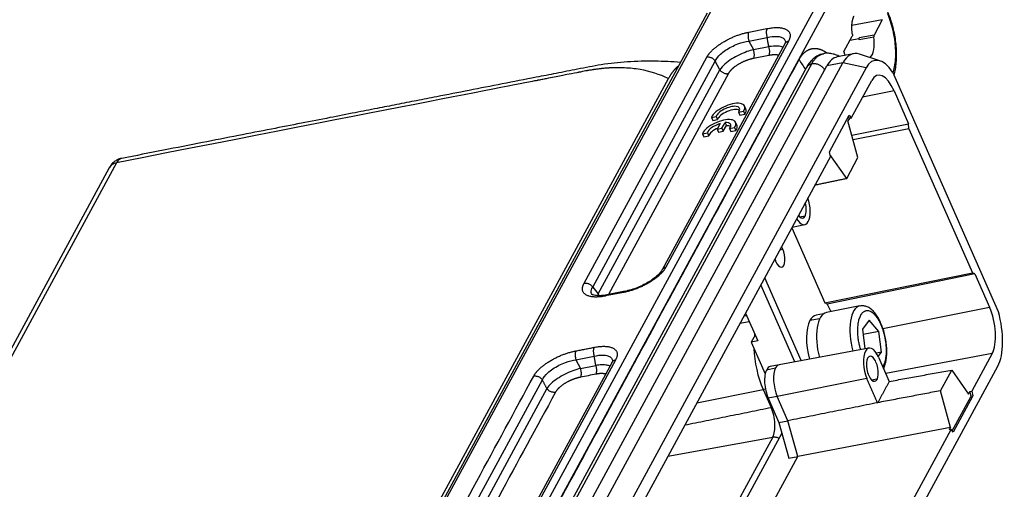
# Model space of a CAD drawing. Units: millimetres. Extents: x 2279 to 3170, y 588 to 1218.
# Drawn here: x 2467 to 2603, y 734 to 798 of the extents above; entities that cross this region are included whole.
import ezdxf

# ---------------------------------------------------------------- set-up
doc = ezdxf.new("R2010")
doc.units = ezdxf.units.MM
doc.header["$LTSCALE"] = 65.395
doc.layers.add('1', color=7, linetype='CONTINUOUS')

msp = doc.modelspace()

# ---------------------------------------------------------------- linework, layer by layer
at = {"layer": '1', "color": 7, "linetype": 'Continuous', "lineweight": 30}
for p, q in [((2534.69, 722.8), (2579.33, 805.1)), ((2535.93, 722.16), (2580.58, 804.46)), ((2561.69, 799.16), (2518.4, 719.36)), ((2518.91, 719.71), (2562.2, 799.51)), ((2585.76, 798.28), (2581.59, 797.46)), ((2585.76, 798.28), (2584.62, 796.17)), ((2567.39, 796.56), (2569.9, 797.05)), ((2572.85, 795.3), (2555.99, 764.22)), ((2567.42, 795.34), (2569.92, 795.83)), ((2567.42, 795.34), (2568.04, 794.16)), ((2580.48, 793.91), (2581.62, 796.01)), ((2581.32, 795.45), (2582.54, 795.69)), ((2582.58, 795.78), (2582.54, 795.69)), ((2582.56, 795.54), (2584.6, 795.94)), ((2584.62, 796.17), (2582.58, 795.78)), ((2572.34, 794.95), (2555.47, 763.86)), ((2568.04, 794.16), (2570.15, 794.58)), ((2541.94, 721.55), (2580.34, 792.34)), ((2544.75, 762.02), (2561.61, 793.1)), ((2545.93, 761.49), (2562.79, 792.58)), ((2563.41, 791.39), (2562.79, 792.58)), ((2570.17, 793.36), (2568.06, 792.95)), ((2580.34, 792.34), (2578.13, 791.91)), ((2581.78, 793.58), (2579.57, 793.15)), ((2583.53, 791.66), (2580.34, 792.34)), ((2585.42, 792.63), (2582.63, 793.52)), ((2575.38, 791.77), (2536.95, 720.93)), ((2576.07, 792.24), (2537.66, 721.44)), ((2539.72, 721.11), (2578.13, 791.91)), ((2583.53, 791.66), (2545.12, 720.86)), ((2546.68, 760.54), (2563.41, 791.39)), ((2601.72, 758.1), (2587.19, 791.05)), ((2518, 719.48), (2556.34, 790.17)), ((2564.59, 790.87), (2548.1, 760.46)), ((2581.49, 784.75), (2584.3, 789.92)), ((2587.37, 788.49), (2583.05, 787.63)), ((2587.37, 788.49), (2589.38, 783.93)), ((2566.09, 785.73), (2565.97, 785.55)), ((2565.97, 785.55), (2566.65, 785.68)), ((2565.97, 785.55), (2566.16, 785.13)), ((2566.65, 785.68), (2566.83, 785.26)), ((2567, 785.99), (2566.81, 786.4)), ((2562.36, 785.04), (2562.25, 784.82)), ((2562.25, 784.82), (2562.92, 784.95)), ((2562.25, 784.82), (2562.43, 784.4)), ((2562.43, 784.4), (2563.1, 784.53)), ((2562.92, 784.95), (2563.1, 784.53)), ((2565.78, 783.74), (2565.59, 784.16)), ((2566.16, 785.13), (2566.83, 785.26)), ((2578.48, 780.09), (2581.21, 785.12)), ((2581.23, 784.7), (2581.04, 784.36)), ((2582.41, 779.32), (2581.04, 784.36)), ((2581.23, 784.7), (2581.08, 784.89)), ((2581.21, 785.12), (2581.49, 784.75)), ((2581.49, 784.75), (2581.23, 784.7)), ((2561.14, 782.8), (2561.03, 782.58)), ((2563.46, 783.98), (2563.04, 783.21)), ((2563.04, 783.21), (2563.71, 783.35)), ((2563.04, 783.21), (2563.23, 782.8)), ((2563.23, 782.8), (2563.89, 782.93)), ((2563.71, 783.35), (2564.13, 784.11)), ((2563.71, 783.35), (2563.89, 782.93)), ((2563.89, 782.93), (2564.31, 783.7)), ((2564.13, 784.11), (2564.31, 783.7)), ((2564.75, 783.31), (2565.43, 783.44)), ((2564.75, 783.31), (2564.94, 782.89)), ((2564.94, 782.89), (2565.61, 783.02)), ((2565.43, 783.44), (2565.61, 783.02)), ((2581.57, 782.4), (2589.38, 783.93)), ((2589.42, 783.25), (2581.75, 781.75)), ((2589.42, 783.25), (2589.38, 783.93)), ((2589.42, 783.25), (2598.16, 763.45)), ((2561.03, 782.58), (2561.7, 782.71)), ((2561.03, 782.58), (2561.21, 782.16)), ((2561.21, 782.16), (2561.88, 782.29)), ((2561.7, 782.71), (2561.88, 782.29)), ((2578.63, 779.47), (2578.48, 780.09)), ((2578.63, 779.47), (2551.56, 729.57)), ((2580.86, 776.45), (2578.56, 779.74)), ((2580.86, 776.45), (2582.41, 779.32)), ((2479.42, 777.88), (2437.09, 699.86)), ((2480.44, 778.59), (2438.12, 700.57)), ((2575.13, 771.24), (2574.43, 771.11)), ((2573.3, 769.65), (2577.87, 759.31)), ((2573.34, 769.72), (2575.09, 770.08)), ((2571.66, 766.63), (2572.07, 766.71)), ((2574.61, 751.37), (2569.58, 762.78)), ((2577.87, 759.31), (2598.16, 763.45)), ((2598.49, 763.3), (2578.19, 759.16)), ((2598.49, 763.3), (2598.16, 763.45)), ((2598.49, 763.3), (2600.5, 758.74)), ((2545.93, 761.49), (2546.68, 760.54)), ((2573.72, 751.2), (2569.04, 761.8)), ((2550.21, 760.76), (2547.7, 760.27)), ((2550.38, 760.91), (2547.88, 760.42)), ((2578.19, 759.16), (2577.87, 759.31)), ((2582.67, 758.89), (2578.07, 757.99)), ((2578.19, 759.16), (2578.66, 758.11)), ((2585.84, 755.8), (2600.5, 758.74)), ((2566.72, 757.52), (2567.07, 757.59)), ((2566.93, 757.91), (2568.62, 754.08)), ((2577.14, 757.14), (2575.81, 756.88)), ((2577.66, 757.81), (2576.67, 757.62)), ((2567.46, 756.71), (2566.15, 756.47)), ((2583.97, 756.96), (2583.03, 755.7)), ((2583.03, 755.7), (2583.38, 752.99)), ((2585.27, 755.38), (2583.97, 756.96)), ((2568.27, 754.88), (2567.74, 753.91)), ((2585.27, 755.38), (2583.13, 754.96)), ((2585.64, 752.55), (2585.27, 755.38)), ((2568.62, 754.08), (2567.74, 753.91)), ((2567.74, 753.91), (2569.65, 749.57)), ((2583.92, 753.09), (2571.59, 750.81)), ((2543.63, 751.49), (2546.13, 751.98)), ((2585.64, 752.55), (2584.94, 752.41)), ((2585.19, 751.95), (2585.64, 752.55)), ((2585.25, 751.83), (2586.71, 748.51)), ((2600.88, 752.34), (2586.23, 749.6)), ((2600.88, 752.34), (2598.07, 747.17)), ((2548.55, 751.09), (2532.87, 722.19)), ((2549.06, 751.45), (2533.38, 722.55)), ((2543.63, 751.49), (2544.25, 750.31)), ((2544.25, 750.31), (2546.36, 750.72)), ((2563.24, 679.8), (2601.64, 750.6)), ((2569.85, 750.12), (2571.08, 750.37)), ((2571.58, 750.8), (2570.35, 750.55)), ((2593.76, 747.22), (2595.31, 750.08)), ((2595.31, 750.08), (2597.62, 746.78)), ((2523.33, 719.82), (2539, 748.72)), ((2583.65, 748.9), (2571.32, 746.43)), ((2585.03, 748.8), (2584.33, 748.67)), ((2539.62, 747.54), (2524.01, 718.76)), ((2560.24, 745.57), (2569.36, 747.42)), ((2569.36, 747.42), (2570.46, 744.93)), ((2571.32, 746.43), (2570.08, 746.19)), ((2572.78, 743.1), (2571.32, 746.43)), ((2595.13, 742.18), (2593.76, 747.22)), ((2595.35, 741.7), (2597.96, 746.5)), ((2598.22, 746.55), (2595.49, 741.52)), ((2597.62, 746.78), (2597.81, 747.12)), ((2597.81, 747.12), (2598.07, 747.17)), ((2597.96, 746.5), (2597.81, 747.12)), ((2597.96, 746.5), (2598.22, 746.55)), ((2598.07, 747.17), (2598.22, 746.55)), ((2570.08, 746.19), (2571.55, 742.86)), ((2571.55, 742.86), (2572.78, 743.1)), ((2571.55, 742.86), (2572.89, 737.94)), ((2574.12, 738.18), (2572.78, 743.1)), ((2595.13, 742.18), (2574.12, 738.18)), ((2595.13, 742.18), (2594.94, 741.84)), ((2570.7, 740.86), (2550.52, 703.66)), ((2571.95, 741.4), (2550.95, 702.7)), ((2556.25, 738.21), (2570.7, 740.86)), ((2568.14, 691.99), (2595.21, 741.89)), ((2595.21, 741.89), (2594.94, 741.84)), ((2595.49, 741.52), (2595.21, 741.89)), ((2552.71, 698.71), (2574.12, 738.18)), ((2572.89, 737.94), (2574.12, 738.18))]:
    msp.add_line(p, q, dxfattribs=at)
for centre, major_axis, ratio, start_param, end_param in [((2581.11, 795.7), (0.62, -3.19), 0.431968, 1.437057, 1.484066), ((2582.69, 795.53), (-0.058, 0.294), 0.431968, 0.48188, 1.437057), ((2583.15, 796.1), (0.62, -3.19), 0.431968, 0.236251, 1.437057), ((2584.73, 795.92), (0.058, -0.294), 0.431968, 3.623473, 4.578649), ((2583.37, 785.49), (1.58, -8.1), 0.431968, 2.907981, 3.623473), ((2581.15, 785.05), (1.58, -8.1), 0.431968, 3.141596, 3.623473), ((2586.02, 786.01), (-1.31, 6.67), 0.431968, 5.480251, 6.765066), ((2586.02, 786.01), (0.9, -4.62), 0.431968, 2.052677, 3.623473), ((2564.53, 785.39), (-2.29, -1.01), 0.417977, 2.536546, 5.726805), ((2564.52, 785.39), (1.6, 0.7), 0.417977, 5.830344, 9.081455), ((2564.7, 784.97), (1.6, 0.7), 0.417977, 0.316453, 2.79827), ((2564.71, 784.98), (-2.29, -1.01), 0.417977, 2.536546, 3.141599), ((2563.31, 783.15), (-2.29, -1.01), 0.417977, 2.536546, 5.726805), ((2563.3, 783.15), (1.6, 0.7), 0.417977, 5.635453, 7.137431), ((2563.3, 783.15), (1.6, 0.7), 0.417977, 1.290933, 2.79827), ((2563.48, 782.73), (1.6, 0.7), 0.417977, 1.610371, 2.79827), ((2563.48, 782.73), (1.6, 0.7), 0.417977, 0.31642, 0.854246), ((2563.49, 782.74), (-2.29, -1.01), 0.417977, 2.536546, 3.141599), ((2574.55, 772.81), (0.53, -2.73), 0.431968, 0.48188, 1.846976), ((2574.49, 772.69), (0.34, -1.72), 0.431968, 0.48188, 1.722417), ((2574.55, 772.81), (0.53, -2.73), 0.431968, 5.39997, 6.765066), ((2574.49, 772.69), (0.34, -1.72), 0.431968, 5.524529, 6.765066), ((2571.6, 765.84), (0.32, -1.62), 0.431968, 5.194269, 8.335862), ((2571.6, 765.84), (0.32, -1.62), 0.431968, 2.052677, 2.329088), ((2571.6, 765.84), (0.32, -1.62), 0.431968, 4.917858, 5.194269), ((2583.63, 753.99), (0.96, -4.91), 0.431968, 3.145778, 4.895205), ((2599.15, 756.25), (0.9, -4.62), 0.431968, 0.48188, 2.052677), ((2577.61, 752.81), (0.94, -4.81), 0.431968, 3.141592, 3.623473), ((2579.03, 753.08), (-0.96, 4.91), 0.431968, 0.000039, 1.744359), ((2599.15, 756.25), (-1.31, 6.67), 0.431968, 3.623473, 4.908288), ((2577.61, 752.81), (0.94, -4.81), 0.431968, 3.623473, 4.886786), ((2584.99, 755.82), (-0.748, -0.283), 0.329869, 2.666321, 3.141094), ((2571.37, 751.12), (1.35, -6.88), 0.431968, 4.032273, 4.080673), ((2571.37, 751.12), (1.35, -6.88), 0.431968, 4.34442, 5.194269), ((2584.45, 750.37), (0.53, -2.73), 0.431968, 2.052677, 5.194269), ((2584.39, 750.25), (0.34, -1.72), 0.431968, 3.623473, 6.765066), ((2584.39, 750.25), (0.34, -1.72), 0.431968, 0.48188, 3.623473), ((2570.91, 747.72), (-0.55, 2.83), 0.431968, 0.004162, 0.48188), ((2572.15, 747.96), (0.56, -2.85), 0.431968, 3.623473, 5.194269), ((2572.15, 747.96), (0.56, -2.85), 0.431968, 3.13741, 3.623473), ((2570.91, 747.72), (-0.55, 2.83), 0.431968, 0.48188, 2.052677), ((2569.64, 747.95), (-0.915, -0.404), 0.417977, 1.087486, 1.427816), ((2569.61, 743.35), (0.57, -2.93), 0.431968, 0.48188, 2.052677)]:
    msp.add_ellipse(centre, major_axis=major_axis, ratio=ratio, start_param=start_param, end_param=end_param, dxfattribs=at)
for points, degree, knots in [([(2587.37, 790.66), (2587.38, 790.71), (2587.48, 791.04), (2587.62, 791.68), (2587.72, 792.62), (2587.74, 793.61), (2587.69, 794.63), (2587.57, 795.67), (2587.37, 796.7), (2587.11, 797.72), (2586.81, 798.63), (2586.59, 799.18), (2586.48, 799.41)], 3, [0, 0, 0, 0, 0.024781, 0.13831, 0.250923, 0.362324, 0.472789, 0.582666, 0.69227, 0.801886, 0.911715, 1, 1, 1, 1]), ([(2587.26, 791), (2587.27, 791.04), (2587.28, 791.08), (2587.38, 791.4), (2587.45, 791.72), (2587.61, 792.74), (2587.64, 793.51), (2587.55, 795.14), (2587.43, 795.98), (2587.04, 797.64), (2586.79, 798.41), (2586.48, 799.13)], 3, [0, 0, 0, 0, 0.019367, 0.019367, 0.159458, 0.159458, 0.439639, 0.439639, 0.719819, 0.719819, 1, 1, 1, 1]), ([(2581.65, 796.24), (2581.53, 797.03), (2581.59, 797.69), (2581.65, 798.36), (2581.88, 798.78)], 2, [0, 0, 0, 0.5, 0.5, 1, 1, 1]), ([(2567.39, 796.56), (2567.38, 796.53), (2567.36, 796.49), (2567.33, 796.42), (2567.32, 796.37), (2567.31, 796.28), (2567.3, 796.23), (2567.29, 796.13), (2567.29, 796.08), (2567.29, 795.97), (2567.3, 795.91), (2567.31, 795.8), (2567.32, 795.74), (2567.34, 795.62), (2567.35, 795.57), (2567.38, 795.45), (2567.4, 795.4), (2567.42, 795.34)], 3, [0, 0, 0, 0, 0.125, 0.125, 0.25, 0.25, 0.375, 0.375, 0.5, 0.5, 0.625, 0.625, 0.75, 0.75, 0.875, 0.875, 1, 1, 1, 1]), ([(2569.9, 797.05), (2569.88, 797.02), (2569.87, 796.99), (2569.84, 796.91), (2569.83, 796.87), (2569.81, 796.78), (2569.81, 796.73), (2569.8, 796.63), (2569.8, 796.57), (2569.8, 796.45), (2569.8, 796.4), (2569.82, 796.28), (2569.82, 796.22), (2569.85, 796.1), (2569.86, 796.04), (2569.89, 795.94), (2569.9, 795.88), (2569.92, 795.83)], 3, [0, 0, 0, 0, 0.125, 0.125, 0.25, 0.25, 0.375, 0.375, 0.5, 0.5, 0.625, 0.625, 0.75, 0.75, 0.875, 0.875, 1, 1, 1, 1]), ([(2562.79, 792.58), (2562.79, 792.58), (2562.79, 792.58), (2562.94, 792.89), (2563.34, 793.41), (2564.18, 794.08), (2565, 794.56), (2566.1, 795.05), (2566.93, 795.27), (2567.42, 795.34), (2567.42, 795.34), (2567.42, 795.34)], 3, [0, 0, 0, 0, 0.000029, 0.000029, 0.266342, 0.423805, 0.580869, 0.738367, 0.999976, 0.999976, 1, 1, 1, 1]), ([(2569.92, 795.83), (2569.92, 795.83), (2569.92, 795.83), (2570.4, 795.95), (2571.12, 796.03), (2571.86, 795.9), (2572.28, 795.65), (2572.41, 795.39), (2572.44, 795.24), (2572.44, 795.24)], 3, [0, 0, 0, 0, 0.000039, 0.000039, 0.356601, 0.567425, 0.777716, 0.988588, 1, 1, 1, 1]), ([(2572.85, 795.3), (2572.8, 795.29), (2572.75, 795.27), (2572.65, 795.24), (2572.61, 795.22), (2572.53, 795.16), (2572.49, 795.13), (2572.42, 795.07), (2572.39, 795.03), (2572.35, 794.98), (2572.35, 794.96), (2572.34, 794.95)], 3, [0, 0, 0, 0, 0.228813, 0.228813, 0.457627, 0.457627, 0.68644, 0.68644, 0.915253, 0.915253, 1, 1, 1, 1]), ([(2581.65, 796.24), (2581.65, 796.22), (2581.65, 796.2), (2581.65, 796.15), (2581.65, 796.13), (2581.65, 796.09), (2581.64, 796.07), (2581.64, 796.04), (2581.63, 796.02), (2581.62, 796.01)], 3, [0, 0, 0, 0, 0.25, 0.25, 0.5, 0.5, 0.75, 0.75, 1, 1, 1, 1]), ([(2568.03, 794.16), (2567.74, 794.07), (2567.12, 793.89), (2566.08, 793.45), (2565.01, 792.87), (2564, 792.14), (2563.61, 791.65), (2563.41, 791.39)], 3, [0, 0, 0, 0, 0.160495, 0.340497, 0.540219, 0.759954, 1, 1, 1, 1]), ([(2568.06, 792.95), (2568.08, 792.98), (2568.09, 793.01), (2568.12, 793.09), (2568.13, 793.13), (2568.14, 793.22), (2568.15, 793.27), (2568.16, 793.38), (2568.16, 793.43), (2568.16, 793.54), (2568.15, 793.6), (2568.14, 793.71), (2568.13, 793.77), (2568.11, 793.88), (2568.1, 793.94), (2568.07, 794.05), (2568.05, 794.11), (2568.03, 794.16)], 3, [0, 0, 0, 0, 0.125, 0.125, 0.25, 0.25, 0.375, 0.375, 0.5, 0.5, 0.625, 0.625, 0.75, 0.75, 0.875, 0.875, 1, 1, 1, 1]), ([(2572.09, 794.48), (2571.89, 794.56), (2571.34, 794.69), (2570.58, 794.61), (2570.15, 794.57)], 3, [0, 0, 0, 0, 0.43822, 1, 1, 1, 1]), ([(2570.17, 793.36), (2570.19, 793.39), (2570.2, 793.43), (2570.23, 793.5), (2570.24, 793.55), (2570.26, 793.64), (2570.26, 793.69), (2570.27, 793.79), (2570.27, 793.84), (2570.27, 793.95), (2570.27, 794.01), (2570.25, 794.12), (2570.25, 794.18), (2570.23, 794.3), (2570.21, 794.35), (2570.18, 794.47), (2570.17, 794.52), (2570.15, 794.58)], 3, [0, 0, 0, 0, 0.125, 0.125, 0.25, 0.25, 0.375, 0.375, 0.5, 0.5, 0.625, 0.625, 0.75, 0.75, 0.875, 0.875, 1, 1, 1, 1]), ([(2574.31, 792.78), (2574.58, 793.29), (2574.93, 793.64), (2575.28, 793.99), (2575.68, 794.17), (2576.09, 794.34), (2576.99, 794.31), (2577.83, 793.94), (2578.19, 793.67)], 2, [0, 0, 0, 0.210266, 0.210266, 0.420532, 0.420532, 0.630799, 0.841065, 1, 1, 1]), ([(2579.87, 793.21), (2579.85, 793.23), (2579.61, 793.35), (2579.17, 793.53), (2578.52, 793.66), (2578.01, 793.67), (2577.73, 793.6), (2577.66, 793.58)], 3, [0, 0, 0, 0, 0.035749, 0.339536, 0.625523, 0.901528, 1, 1, 1, 1]), ([(2558.01, 792.39), (2556.84, 792.5), (2554.4, 792.6), (2550.77, 792.53), (2547.21, 792.14), (2543.95, 791.48), (2540.97, 790.9), (2537.51, 790.23), (2533.52, 789.45), (2528.96, 788.55), (2525.03, 787.78), (2521.71, 787.14), (2518.98, 786.6), (2516.17, 786.05), (2513.11, 785.45), (2509.64, 784.77), (2505.79, 784.02), (2501.6, 783.2), (2497.06, 782.31), (2492.12, 781.34), (2486.76, 780.29), (2483.06, 779.57), (2481.14, 779.19)], 3, [0, 0, 0, 0, 0.046641, 0.096295, 0.143319, 0.185894, 0.224213, 0.259891, 0.320662, 0.379812, 0.43753, 0.473514, 0.508918, 0.543936, 0.58304, 0.628106, 0.679134, 0.732707, 0.79158, 0.855753, 0.925227, 1, 1, 1, 1]), ([(2562.79, 792.58), (2562.76, 792.62), (2562.73, 792.67), (2562.65, 792.75), (2562.61, 792.79), (2562.52, 792.87), (2562.48, 792.9), (2562.38, 792.96), (2562.33, 792.99), (2562.22, 793.04), (2562.16, 793.06), (2562.05, 793.09), (2562, 793.1), (2561.88, 793.12), (2561.83, 793.12), (2561.72, 793.12), (2561.67, 793.11), (2561.61, 793.1)], 3, [0, 0, 0, 0, 0.125, 0.125, 0.25, 0.25, 0.375, 0.375, 0.5, 0.5, 0.625, 0.625, 0.75, 0.75, 0.875, 0.875, 1, 1, 1, 1]), ([(2568.06, 792.95), (2567.53, 792.84), (2566.45, 792.42), (2565.47, 791.84), (2565.11, 791.51), (2564.76, 791.18), (2564.59, 790.87)], 2, [0, 0, 0, 0.25, 0.5, 0.75, 0.75, 1, 1, 1]), ([(2571.51, 793.38), (2571.34, 793.43), (2571.11, 793.44), (2570.7, 793.46), (2570.17, 793.36)], 2, [0, 0, 0, 0.34795, 0.34795, 1, 1, 1]), ([(2577.66, 793.58), (2577.51, 793.55), (2577.15, 793.47), (2576.62, 793.19), (2576.1, 792.77), (2575.67, 792.26), (2575.43, 791.88), (2575.33, 791.69)], 3, [0, 0, 0, 0, 0.148765, 0.361171, 0.574756, 0.797638, 1, 1, 1, 1]), ([(2576.07, 792.23), (2576.15, 792.39), (2576.25, 792.54), (2576.44, 792.8), (2576.54, 792.92), (2576.75, 793.13), (2576.86, 793.22), (2577.09, 793.38), (2577.21, 793.44), (2577.44, 793.54), (2577.55, 793.57), (2577.66, 793.6)], 3, [0, 0, 0, 0, 0.205002, 0.205002, 0.410004, 0.410004, 0.615006, 0.615006, 0.820008, 0.820008, 1, 1, 1, 1]), ([(2576.07, 792.23), (2576.13, 792.25), (2576.2, 792.26), (2576.34, 792.26), (2576.4, 792.26), (2576.54, 792.25), (2576.61, 792.24), (2576.75, 792.21), (2576.82, 792.19), (2576.96, 792.14), (2577.02, 792.11), (2577.15, 792.04), (2577.21, 792.01), (2577.33, 791.93), (2577.39, 791.88), (2577.5, 791.79), (2577.55, 791.74), (2577.64, 791.63), (2577.68, 791.57), (2577.76, 791.46), (2577.79, 791.4), (2577.82, 791.34), (2577.82, 791.34), (2577.82, 791.34)], 3, [0, 0, 0, 0, 0.099975, 0.099975, 0.19995, 0.19995, 0.299925, 0.299925, 0.3999, 0.3999, 0.499875, 0.499875, 0.59985, 0.59985, 0.699825, 0.699825, 0.7998, 0.7998, 0.899775, 0.899775, 0.99975, 0.99975, 1, 1, 1, 1]), ([(2556.34, 790.17), (2555.14, 790.76), (2553.19, 791.38), (2550.67, 791.65), (2549.35, 791.67), (2548.67, 791.66), (2548.33, 791.64), (2548.16, 791.63), (2548.07, 791.62), (2548.03, 791.62), (2548.01, 791.62), (2548, 791.62), (2547.99, 791.62), (2547.82, 791.61), (2547.56, 791.59), (2547.26, 791.56), (2547.11, 791.54), (2547.04, 791.53), (2546.99, 791.53), (2546.97, 791.53), (2546.78, 791.5), (2546.53, 791.47), (2546.23, 791.43), (2546.09, 791.41), (2546.02, 791.4), (2545.99, 791.4), (2545.97, 791.39), (2545.96, 791.39), (2545.8, 791.37), (2545.56, 791.33), (2545.27, 791.28), (2545.11, 791.25), (2545.03, 791.23), (2545, 791.23), (2544.98, 791.22), (2544.97, 791.22), (2544.96, 791.22), (2544.96, 791.22), (2544.86, 791.2), (2544.64, 791.16), (2544.29, 791.09), (2544.09, 791.05), (2543.98, 791.03), (2543.92, 791.02), (2543.89, 791.01), (2543.88, 791.01), (2543.87, 791.01), (2543.87, 791.01), (2543.86, 791.01), (2543.8, 790.99), (2543.06, 790.85), (2541.04, 790.46), (2539.75, 790.2), (2539.04, 790.06), (2538.66, 789.99), (2538.47, 789.95), (2538.37, 789.93), (2538.32, 789.92), (2538.3, 789.92), (2538.29, 789.92), (2538.28, 789.91), (2538.28, 789.91), (2538.27, 789.91), (2537.61, 789.78), (2518.33, 786.01), (2480.44, 778.59)], 3, [0, 0, 0, 0, 0.125, 0.1875, 0.21875, 0.234375, 0.242187, 0.246094, 0.248047, 0.249023, 0.249512, 0.249512, 0.25, 0.25, 0.265625, 0.273437, 0.277344, 0.279297, 0.279297, 0.28125, 0.28125, 0.296875, 0.304687, 0.308594, 0.310547, 0.311523, 0.311523, 0.3125, 0.3125, 0.328125, 0.335937, 0.339844, 0.341797, 0.342773, 0.343262, 0.343506, 0.343506, 0.34375, 0.34375, 0.359375, 0.367187, 0.371094, 0.373047, 0.374023, 0.374512, 0.374756, 0.374878, 0.374878, 0.375, 0.375, 0.4375, 0.46875, 0.484375, 0.492187, 0.496094, 0.498047, 0.499023, 0.499512, 0.499756, 0.499878, 0.499939, 0.499939, 0.5, 0.5, 1, 1, 1, 1]), ([(2557.77, 791.93), (2557.48, 791.74), (2557.21, 791.44), (2556.77, 790.96), (2556.34, 790.17)], 2, [0, 0, 0, 0.350425, 0.350425, 1, 1, 1]), ([(2563.41, 791.39), (2563.44, 791.35), (2563.48, 791.3), (2563.55, 791.22), (2563.59, 791.18), (2563.68, 791.1), (2563.73, 791.07), (2563.83, 791.01), (2563.88, 790.98), (2563.99, 790.93), (2564.04, 790.91), (2564.15, 790.88), (2564.21, 790.87), (2564.32, 790.85), (2564.38, 790.85), (2564.49, 790.85), (2564.54, 790.86), (2564.59, 790.87)], 3, [0, 0, 0, 0, 0.125, 0.125, 0.25, 0.25, 0.375, 0.375, 0.5, 0.5, 0.625, 0.625, 0.75, 0.75, 0.875, 0.875, 1, 1, 1, 1]), ([(2575.36, 791.74), (2575.39, 791.8), (2575.44, 791.86), (2575.56, 791.99), (2575.64, 792.06), (2575.84, 792.17), (2575.95, 792.21), (2576.07, 792.23)], 3, [0, 0, 0, 0, 0.247625, 0.247625, 0.623813, 0.623813, 1, 1, 1, 1]), ([(2481.15, 779.19), (2481.14, 779.19), (2480.94, 779.18), (2480.57, 779.02), (2480.09, 778.73), (2479.69, 778.33), (2479.49, 778.02), (2479.4, 777.85)], 3, [0, 0, 0, 0, 0.004265, 0.263652, 0.507081, 0.7431, 1, 1, 1, 1]), ([(2480.44, 778.59), (2480.33, 778.57), (2480.22, 778.54), (2480.01, 778.45), (2479.91, 778.4), (2479.73, 778.27), (2479.65, 778.2), (2479.52, 778.05), (2479.46, 777.97), (2479.42, 777.88)], 3, [0, 0, 0, 0, 0.255167, 0.255167, 0.510334, 0.510334, 0.765501, 0.765501, 1, 1, 1, 1]), ([(2555.49, 763.89), (2555.36, 763.65), (2555.05, 763.26), (2554.38, 762.69), (2553.74, 762.25), (2552.97, 761.81), (2552.12, 761.42), (2551.22, 761.1), (2550.63, 760.96), (2550.34, 760.9)], 3, [0, 0, 0, 0, 0.221042, 0.339314, 0.462422, 0.590257, 0.722614, 0.859281, 1, 1, 1, 1]), ([(2555.99, 764.22), (2555.94, 764.21), (2555.89, 764.19), (2555.8, 764.16), (2555.76, 764.14), (2555.67, 764.08), (2555.63, 764.05), (2555.56, 763.99), (2555.53, 763.95), (2555.49, 763.89), (2555.48, 763.88), (2555.48, 763.86)], 3, [0, 0, 0, 0, 0.230401, 0.230401, 0.460803, 0.460803, 0.691204, 0.691204, 0.921606, 0.921606, 1, 1, 1, 1]), ([(2544.75, 762.02), (2544.8, 762.03), (2544.86, 762.03), (2544.97, 762.04), (2545.02, 762.03), (2545.13, 762.02), (2545.19, 762.01), (2545.3, 761.98), (2545.36, 761.96), (2545.46, 761.91), (2545.52, 761.88), (2545.62, 761.82), (2545.66, 761.78), (2545.75, 761.71), (2545.79, 761.67), (2545.87, 761.58), (2545.9, 761.54), (2545.93, 761.49)], 3, [0, 0, 0, 0, 0.125, 0.125, 0.25, 0.25, 0.375, 0.375, 0.5, 0.5, 0.625, 0.625, 0.75, 0.75, 0.875, 0.875, 1, 1, 1, 1]), ([(2545.85, 760.49), (2545.79, 760.57), (2545.67, 760.86), (2545.76, 761.22), (2545.93, 761.49), (2545.93, 761.49), (2545.93, 761.49)], 3, [0, 0, 0, 0, 0.303937, 0.999937, 0.999937, 1, 1, 1, 1]), ([(2547.91, 760.42), (2547.54, 760.36), (2546.93, 760.28), (2546.28, 760.31), (2545.96, 760.4), (2545.88, 760.45), (2545.86, 760.47)], 3, [0, 0, 0, 0, 0.3, 0.564588, 0.796688, 1, 1, 1, 1]), ([(2546.89, 760.3), (2546.85, 760.34), (2546.82, 760.37), (2546.74, 760.45), (2546.71, 760.5), (2546.68, 760.55)], 3, [0, 0, 0, 0, 0.475307, 0.475307, 1, 1, 1, 1]), ([(2547.7, 760.27), (2547.72, 760.29), (2547.74, 760.32), (2547.78, 760.36), (2547.8, 760.38), (2547.84, 760.4), (2547.86, 760.41), (2547.88, 760.42)], 3, [0, 0, 0, 0, 0.358921, 0.358921, 0.717843, 0.717843, 1, 1, 1, 1]), ([(2550.21, 760.76), (2550.23, 760.79), (2550.24, 760.81), (2550.28, 760.86), (2550.31, 760.87), (2550.34, 760.9), (2550.36, 760.9), (2550.38, 760.9)], 3, [0, 0, 0, 0, 0.377804, 0.377804, 0.755608, 0.755608, 1, 1, 1, 1]), ([(2585.74, 756.1), (2585.69, 756.24), (2585.53, 756.62), (2585.24, 757.21), (2584.83, 757.83), (2584.39, 758.32), (2583.93, 758.67), (2583.46, 758.87), (2583.02, 758.95), (2582.76, 758.9), (2582.66, 758.87)], 3, [0, 0, 0, 0, 0.078339, 0.228351, 0.380809, 0.537199, 0.676772, 0.803018, 0.920734, 1, 1, 1, 1]), ([(2585.95, 750.26), (2586.01, 750.39), (2586.15, 750.73), (2586.3, 751.35), (2586.38, 752.12), (2586.39, 752.94), (2586.32, 753.78), (2586.18, 754.63), (2585.98, 755.41), (2585.82, 755.89), (2585.74, 756.1)], 3, [0, 0, 0, 0, 0.091984, 0.227083, 0.362753, 0.49648, 0.628706, 0.76016, 0.891507, 1, 1, 1, 1]), ([(2543.6, 752.71), (2543.59, 752.68), (2543.57, 752.64), (2543.55, 752.56), (2543.54, 752.52), (2543.52, 752.43), (2543.51, 752.38), (2543.5, 752.28), (2543.5, 752.22), (2543.51, 752.11), (2543.51, 752.06), (2543.52, 751.94), (2543.53, 751.88), (2543.55, 751.77), (2543.56, 751.71), (2543.59, 751.6), (2543.61, 751.54), (2543.63, 751.49)], 3, [0, 0, 0, 0, 0.125, 0.125, 0.25, 0.25, 0.375, 0.375, 0.5, 0.5, 0.625, 0.625, 0.75, 0.75, 0.875, 0.875, 1, 1, 1, 1]), ([(2546.13, 751.98), (2546.13, 751.98), (2546.13, 751.98), (2546.58, 752.09), (2547.28, 752.18), (2548.02, 752.07), (2548.46, 751.82), (2548.62, 751.56), (2548.65, 751.4), (2548.65, 751.38)], 3, [0, 0, 0, 0, 0.000002, 0.000002, 0.331787, 0.547087, 0.76167, 0.976727, 1, 1, 1, 1]), ([(2539, 748.72), (2539, 748.72), (2539, 748.72), (2539.15, 749.04), (2539.56, 749.57), (2540.43, 750.25), (2541.27, 750.74), (2542.36, 751.21), (2543.16, 751.42), (2543.63, 751.49), (2543.63, 751.49), (2543.63, 751.49)], 3, [0, 0, 0, 0, 0.000029, 0.000029, 0.270599, 0.431199, 0.591446, 0.752227, 0.999998, 0.999998, 1, 1, 1, 1]), ([(2544.25, 750.31), (2543.9, 750.21), (2543.21, 750.01), (2542.1, 749.52), (2541.05, 748.92), (2540.14, 748.22), (2539.8, 747.77), (2539.63, 747.54)], 3, [0, 0, 0, 0, 0.18538, 0.377824, 0.577559, 0.784865, 1, 1, 1, 1]), ([(2544.27, 749.09), (2544.29, 749.12), (2544.3, 749.16), (2544.33, 749.24), (2544.34, 749.28), (2544.35, 749.37), (2544.36, 749.42), (2544.37, 749.52), (2544.37, 749.58), (2544.37, 749.69), (2544.36, 749.74), (2544.35, 749.86), (2544.34, 749.91), (2544.32, 750.03), (2544.31, 750.09), (2544.28, 750.2), (2544.26, 750.25), (2544.25, 750.31)], 3, [0, 0, 0, 0, 0.125, 0.125, 0.25, 0.25, 0.375, 0.375, 0.5, 0.5, 0.625, 0.625, 0.75, 0.75, 0.875, 0.875, 1, 1, 1, 1]), ([(2548.32, 750.62), (2548.19, 750.67), (2547.85, 750.76), (2547.2, 750.81), (2546.64, 750.75), (2546.36, 750.72)], 3, [0, 0, 0, 0, 0.278956, 0.645153, 1, 1, 1, 1]), ([(2546.38, 749.51), (2546.4, 749.54), (2546.42, 749.57), (2546.44, 749.65), (2546.45, 749.69), (2546.47, 749.79), (2546.47, 749.83), (2546.48, 749.94), (2546.48, 749.99), (2546.48, 750.1), (2546.48, 750.16), (2546.47, 750.27), (2546.46, 750.33), (2546.44, 750.44), (2546.42, 750.5), (2546.39, 750.61), (2546.38, 750.67), (2546.36, 750.72)], 3, [0, 0, 0, 0, 0.125, 0.125, 0.25, 0.25, 0.375, 0.375, 0.5, 0.5, 0.625, 0.625, 0.75, 0.75, 0.875, 0.875, 1, 1, 1, 1]), ([(2549.06, 751.45), (2549.01, 751.44), (2548.96, 751.42), (2548.86, 751.38), (2548.82, 751.36), (2548.74, 751.31), (2548.7, 751.28), (2548.63, 751.21), (2548.6, 751.18), (2548.57, 751.12), (2548.56, 751.11), (2548.55, 751.09)], 3, [0, 0, 0, 0, 0.228813, 0.228813, 0.457627, 0.457627, 0.68644, 0.68644, 0.915253, 0.915253, 1, 1, 1, 1]), ([(2537.82, 749.25), (2537.87, 749.26), (2537.92, 749.26), (2538.03, 749.27), (2538.08, 749.26), (2538.2, 749.25), (2538.25, 749.24), (2538.37, 749.21), (2538.43, 749.19), (2538.54, 749.14), (2538.59, 749.11), (2538.7, 749.04), (2538.74, 749.01), (2538.83, 748.93), (2538.87, 748.89), (2538.94, 748.81), (2538.98, 748.77), (2539, 748.72)], 3, [0, 0, 0, 0, 0.125, 0.125, 0.25, 0.25, 0.375, 0.375, 0.5, 0.5, 0.625, 0.625, 0.75, 0.75, 0.875, 0.875, 1, 1, 1, 1]), ([(2544.27, 749.09), (2543.74, 748.99), (2543.2, 748.78), (2542.65, 748.57), (2541.68, 747.98), (2541.32, 747.65), (2540.97, 747.33), (2540.8, 747.02)], 2, [0, 0, 0, 0.25, 0.25, 0.5, 0.75, 0.75, 1, 1, 1]), ([(2547.72, 749.53), (2547.55, 749.57), (2546.91, 749.61), (2546.38, 749.51)], 2, [0, 0, 0, 0.348375, 1, 1, 1]), ([(2540.8, 747.02), (2540.75, 747.01), (2540.7, 747), (2540.59, 747), (2540.53, 747), (2540.42, 747.02), (2540.36, 747.03), (2540.25, 747.06), (2540.2, 747.08), (2540.09, 747.13), (2540.04, 747.15), (2539.94, 747.21), (2539.89, 747.25), (2539.8, 747.32), (2539.76, 747.36), (2539.69, 747.45), (2539.65, 747.49), (2539.62, 747.54)], 3, [0, 0, 0, 0, 0.125, 0.125, 0.25, 0.25, 0.375, 0.375, 0.5, 0.5, 0.625, 0.625, 0.75, 0.75, 0.875, 0.875, 1, 1, 1, 1]), ([(2570.7, 740.86), (2570.76, 740.88), (2570.82, 740.88), (2570.94, 740.88), (2571.01, 740.87), (2571.13, 740.85), (2571.19, 740.84), (2571.31, 740.8), (2571.37, 740.77), (2571.47, 740.72), (2571.51, 740.69), (2571.55, 740.67)], 3, [0, 0, 0, 0, 0.212117, 0.212117, 0.424234, 0.424234, 0.636352, 0.636352, 0.848469, 0.848469, 1, 1, 1, 1])]:
    msp.add_open_spline(points, degree=degree, knots=knots, dxfattribs=at)
for points, degree in [([(2561.61, 793.1), (2562.21, 794.19), (2565.56, 796.2), (2567.39, 796.56)], 2), ([(2569.9, 797.05), (2571.72, 797.41), (2573.44, 796.39), (2572.85, 795.3)], 2), ([(2570.15, 794.58), (2569.92, 795.83)], 1), ([(2572.44, 795.24), (2572.46, 795.15), (2572.32, 794.92)], 2), ([(2580.67, 793.35), (2580.57, 793.62), (2580.48, 793.91)], 2), ([(2535.9, 721.98), (2574.31, 792.78)], 1), ([(2574.31, 792.78), (2574.6, 792.33), (2574.89, 791.87), (2575.19, 791.42)], 3), ([(2576.5, 775.54), (2580.86, 776.45)], 1), ([(2555.99, 764.22), (2555.39, 763.13), (2552.04, 761.12), (2550.21, 760.76)], 2), ([(2547.7, 760.27), (2545.88, 759.91), (2544.16, 760.93), (2544.75, 762.02)], 2), ([(2546.68, 760.55), (2546.65, 760.46), (2546.62, 760.38), (2546.6, 760.3)], 3), ([(2543.6, 752.71), (2546.11, 753.2)], 1), ([(2546.11, 753.2), (2547.93, 753.55), (2549.65, 752.54), (2549.06, 751.45)], 2), ([(2537.82, 749.25), (2538.42, 750.34), (2541.78, 752.35), (2543.6, 752.71)], 2), ([(2546.36, 750.72), (2546.13, 751.98)], 1), ([(2548.65, 751.38), (2548.67, 751.3), (2548.53, 751.07)], 2), ([(2586.71, 748.51), (2595.31, 750.08)], 1), ([(2539.62, 747.54), (2539, 748.72)], 1), ([(2585.12, 745.57), (2583.65, 748.9)], 1), ([(2586.71, 748.51), (2585.12, 745.58)], 1), ([(2593.76, 747.22), (2585.12, 745.58)], 1), ([(2558.58, 742.52), (2570.46, 744.93)], 1), ([(2570.61, 744.96), (2570.56, 744.95), (2570.51, 744.94), (2570.46, 744.93)], 3), ([(2585.12, 745.58), (2572.78, 743.1)], 1)]:
    msp.add_open_spline(points, degree=degree, dxfattribs=at)
for points, weights, degree in [([(2481.14, 779.19), (2480.86, 779.14), (2480.63, 778.93), (2480.44, 778.59)], [1.00106716836, 1.00644479756, 1.03214646617, 1.0781721742], 3), ([(2582.78, 752.88), (2580.61, 760.13), (2583.42, 761.99), (2585.7, 755.96)], [0.86757273877, 0.336722162923, 0.380864583333, 1], 3), ([(2585.7, 755.96), (2586.37, 754.18), (2586.63, 751.83), (2585.82, 750.53)], [1, 0.67675, 0.51023584375, 0.50045753125], 3), ([(2546.11, 753.2), (2545.87, 752.75), (2546.13, 751.98)], [1, 0.762984619336, 0.99999135538], 2)]:
    msp.add_rational_spline(points, weights, degree=degree, dxfattribs=at)
at = {"layer": '1', "color": 7, "linetype": 'Continuous', "lineweight": 30, "extrusion": (2.00257e-09, -1.08634e-09, 1)}
msp.add_open_spline([(2522.15, 720.35), (2527.37, 729.98), (2532.6, 739.61), (2537.82, 749.25)], degree=3, dxfattribs=at)
at = {"layer": '1', "color": 7, "linetype": 'Continuous', "lineweight": 30, "extrusion": (-6.55278e-07, 3.34743e-06, -1)}
msp.add_open_spline([(2546.38, 749.51), (2545.68, 749.37), (2544.97, 749.23), (2544.27, 749.09)], degree=3, dxfattribs=at)
at = {"layer": '1', "color": 7, "linetype": 'Continuous', "lineweight": 30, "extrusion": (2.61065e-05, -1.41621e-05, -1)}
msp.add_open_spline([(2540.8, 747.02), (2535.6, 737.42), (2530.39, 727.83), (2525.19, 718.23)], degree=3, dxfattribs=at)

doc.saveas('drawing.dxf')
